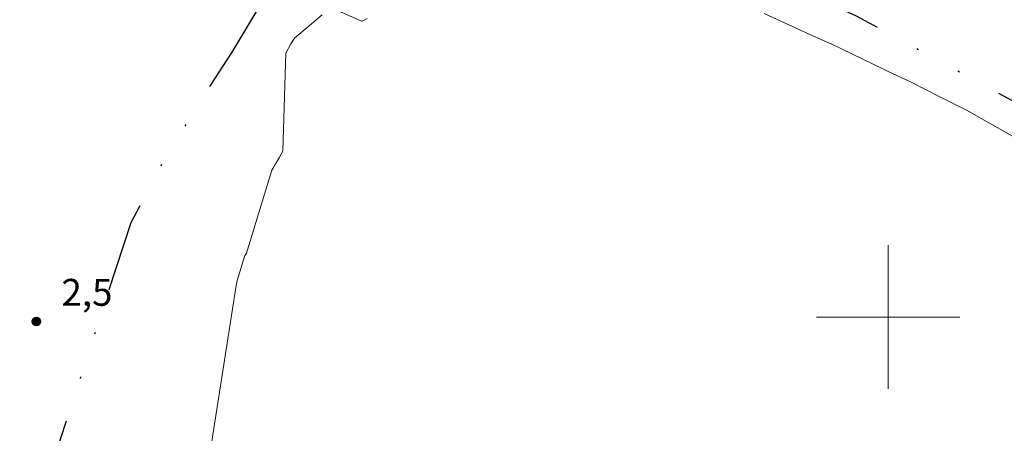
# Model space of a CAD drawing. Units: metres. Extents: x 281167 to 281683, y 1680991 to 1681555.
# Drawn here: x 281352 to 281406, y 1681094 to 1681117 of the extents above; entities that cross this region are included whole.
import ezdxf

# ---------------------------------------------------------------- set-up
doc = ezdxf.new("R2010")
doc.units = ezdxf.units.M
doc.header["$MEASUREMENT"] = 0
doc.linetypes.add('DIVIDE', pattern=[1.25, 0.5, -0.25, 0, -0.25, 0, -0.25])
for name, color, linetype, lineweight, true_color in [('Curvas_Intermediarias', 7, 'Continuous', 9, 0x783c14), ('Pto_Cotado', 7, 'Continuous', 9, 0x783c14), ('Topon_Pto_Cotado', 7, 'Continuous', 9, 0x783c14)]:
    doc.layers.add(name, color=color, linetype=linetype, lineweight=lineweight, true_color=true_color)
doc.layers.add('Malha_Coordenadas', color=7, linetype='Continuous', lineweight=15)
doc.layers.add('Vala', color=5, linetype='DIVIDE', lineweight=25)
doc.styles.add('Arial', font='arial.ttf', dxfattribs={"height": 1.5})

# ---------------------------------------------------------------- blocks, each defined once
blk = doc.blocks.new('Cotas')
at = {"layer": 'Pto_Cotado'}
blk.add_hatch(color=256, dxfattribs=at).paths.add_polyline_path([(0, 0.24, 1), (0, -0.24, 1)])
at = {"layer": 'Pto_Cotado', "lineweight": -3}
blk.add_lwpolyline([(0, -0.24, -1), (0, 0.24, -1)], format="xyb", close=True, dxfattribs=at)

msp = doc.modelspace()

# ---------------------------------------------------------------- linework, layer by layer
at = {"layer": 'Curvas_Intermediarias', "elevation": 3, "flags": 128}
for points in [[(281370.968, 1681116.64), (281370.689, 1681116.489), (281370.656, 1681116.487), (281369.102, 1681117.175)], [(281368.454, 1681116.839), (281366.913, 1681115.546), (281366.72, 1681115.224), (281366.438, 1681114.716), (281366.265, 1681109.256), (281366.257, 1681109.206), (281366.091, 1681108.906), (281365.662, 1681108.189), (281364.236, 1681103.552), (281364.158, 1681103.434), (281363.728, 1681102.042), (281363.67, 1681101.753), (281362.238, 1681092.598)], [(281407.657, 1681109.668), (281404.376, 1681111.523), (281403.847, 1681111.8), (281402.884, 1681112.275), (281401.282, 1681113.098), (281399.932, 1681113.723), (281399.744, 1681113.81), (281396.779, 1681115.244), (281396.676, 1681115.291), (281396.305, 1681115.46), (281395.604, 1681115.768), (281393.083, 1681116.912)]]:
    msp.add_lwpolyline(points, dxfattribs=at)
at = {"layer": 'Malha_Coordenadas', "flags": 128}
for points in [[(281400, 1681104), (281400, 1681096)], [(281404, 1681100), (281396, 1681100)]]:
    msp.add_lwpolyline(points, dxfattribs=at)
at = {"layer": 'Vala', "ltscale": 10, "flags": 128}
msp.add_lwpolyline([(281536.621, 1681066.341), (281534.288, 1681068.201), (281532.017, 1681070.079), (281529.512, 1681071.604), (281527.594, 1681072.504), (281524.659, 1681073.051), (281522.115, 1681072.855), (281519.141, 1681072.188), (281512.84, 1681070.034), (281509.514, 1681069.016), (281506.148, 1681067.606), (281504.622, 1681067.058), (281503.722, 1681067.214), (281502.626, 1681067.761), (281501.843, 1681068.348), (281499.847, 1681069.874), (281496.48, 1681072.143), (281493.388, 1681073.512), (281490.335, 1681074.607), (281485.952, 1681075.662), (281478.907, 1681076.835), (281477.419, 1681077.421), (281475.893, 1681078.438), (281473.074, 1681080.629), (281469.59, 1681083.446), (281464.11, 1681087.593), (281457.495, 1681092.131), (281453.267, 1681094.595), (281447.788, 1681096.707), (281439.49, 1681099.21), (281432.68, 1681100.891), (281418.002, 1681106.992), (281408.53, 1681111.177), (281398.235, 1681116.771), (281388.371, 1681121.308), (281383.244, 1681122.911), (281379.878, 1681123.575), (281376.982, 1681123.496), (281374.517, 1681122.987), (281370.995, 1681122.008), (281368.628, 1681120.79), (281366.985, 1681119.693), (281365.302, 1681117.893), (281363.425, 1681114.761), (281361.43, 1681111.669), (281359.552, 1681108.577), (281357.792, 1681105.249), (281354.194, 1681094.212), (281348.72, 1681077.46), (281344.106, 1681060.239), (281341.408, 1681051.354), (281341.397, 1681051.317), (281340.651, 1681049.567), (281339.792, 1681047.042), (281338.903, 1681044.661), (281338.388, 1681042.108), (281337.786, 1681040.33), (281337.471, 1681037.777), (281337.185, 1681035.052), (281337.157, 1681033.216), (281336.813, 1681031.868), (281335.982, 1681029.602), (281335.638, 1681026.705), (281335.495, 1681025.07), (281335.381, 1681022.402), (281335.153, 1681019.763), (281335.096, 1681016.952), (281335.01, 1681015.145), (281335.269, 1681013.223), (281335.843, 1681011.703), (281337.106, 1681009.409), (281338.455, 1681007.201), (281339.889, 1681005.652), (281341.582, 1681003.559), (281343.734, 1681001.69), (281345.857, 1680999.941), (281347.922, 1680998.708), (281349.414, 1680997.705), (281351.996, 1680996.874), (281354.692, 1680997.563)], dxfattribs=at)

# ---------------------------------------------------------------- block references
at = {"layer": 'Pto_Cotado'}
msp.add_blockref('Cotas', (281352.532, 1681099.746, 2.51), dxfattribs=at)

# ---------------------------------------------------------------- texts
at = {"layer": 'Topon_Pto_Cotado', "style": 'Arial'}
msp.add_text('2,5', height=1.5, dxfattribs=at).set_placement((281353.933, 1681100.626, 2.51))

doc.saveas('drawing.dxf')
